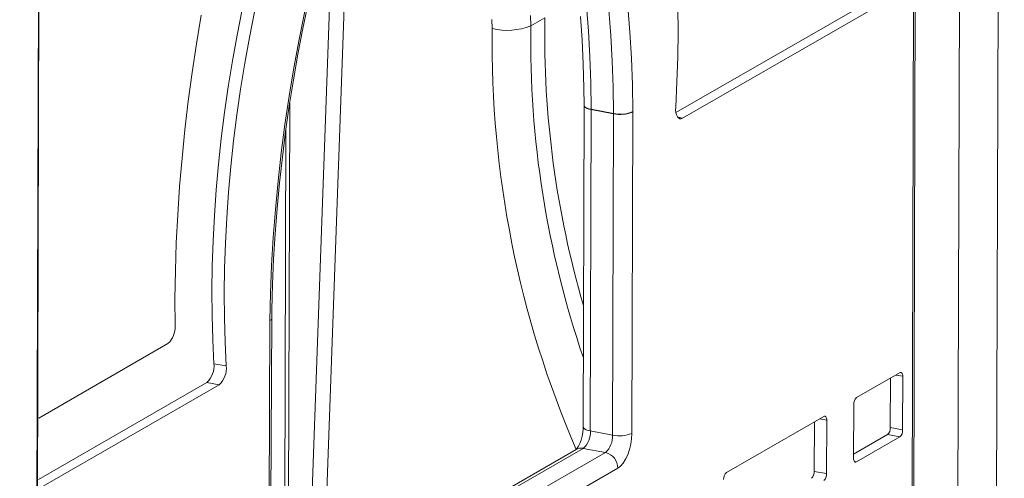
# Model space of a CAD drawing. Units: millimetres. Extents: x 3040 to 28655, y -8330 to 1313.
# Drawn here: x 21690 to 22037, y -5198 to -5036 of the extents above; entities that cross this region are included whole.
import ezdxf

# ---------------------------------------------------------------- set-up
doc = ezdxf.new("R2010")
doc.units = ezdxf.units.MM

msp = doc.modelspace()

# ---------------------------------------------------------------- linework, layer by layer
at = {"color": 8, "linetype": 'Continuous', "lineweight": 15}
for p, q in [((22023.69, -4330.75), (22019.03, -5794.67)), ((22037.33, -4329.55), (22029.61, -6832.7)), ((21697.53, -4714.07), (21689.87, -7028.55)), ((21922.1, -5070.86), (21923.79, -5071.18)), ((21783.83, -5075.08), (21783.41, -5218.83)), ((21999.03, -5161.75), (22001.5, -5162.21)), ((21972.19, -5177.18), (21974.66, -5177.65)), ((21778.17, -5257.2), (21896.59, -5189.08)), ((21888.76, -5187.61), (21778.27, -5251.16)), ((21984.44, -5192.25), (21985.11, -5192.38))]:
    msp.add_line(p, q, dxfattribs=at)
at = {"color": 7, "linetype": 'Continuous', "lineweight": 15}
for p, q in [((22003.63, -5791.09), (22007.41, -4499.12)), ((22003.1, -5792.49), (22006.89, -4499.76)), ((21691.17, -7026.94), (21697.53, -4714.07)), ((21799.4, -5025.03), (21792.86, -5210.31)), ((21921.44, -5069.21), (21994.53, -5027.17)), ((21804.46, -5028.22), (21797.92, -5213.5)), ((21923.79, -5071.18), (21998.88, -5027.99)), ((21870.25, -5038.58), (21875.19, -5035.74)), ((21784.7, -5218.61), (21785.15, -5065.91)), ((21889.04, -5066.7), (21888.71, -5180.03)), ((21889.04, -5066.59), (21889.04, -5066.7)), ((21891.57, -5068.13), (21891.24, -5181.46)), ((21891.57, -5068.05), (21899.4, -5069.53)), ((21899.4, -5069.61), (21891.57, -5068.13)), ((21906.22, -5069.01), (21905.89, -5182.34)), ((21899.07, -5182.94), (21899.4, -5069.61)), ((21778.25, -5255.32), (21778.82, -5141.79)), ((21777.6, -5256.12), (21778.17, -5142.58)), ((21742.2, -5150.68), (21696.6, -5176.91)), ((21758.41, -5157.75), (21762.75, -5158.57)), ((22000.52, -5160.89), (21985.18, -5169.72)), ((21997.1, -5180.28), (21997.15, -5162.83)), ((22001.45, -5181.1), (22001.5, -5162.21)), ((21696.52, -5201.91), (21760.29, -5165.23)), ((21696.53, -5198.58), (21755.94, -5164.41)), ((21755.94, -5164.41), (21760.29, -5165.23)), ((21984.19, -5172.17), (21984.13, -5191.06)), ((21973.68, -5176.33), (21939.25, -5196.13)), ((21970.26, -5195.72), (21970.31, -5178.27)), ((21974.61, -5196.54), (21974.66, -5177.65)), ((21997.1, -5180.28), (22001.45, -5181.1)), ((21891.24, -5181.46), (21899.07, -5182.94)), ((21984.14, -5189.62), (21996.11, -5182.74)), ((21985.11, -5192.38), (22000.46, -5183.56)), ((21996.11, -5182.74), (22000.46, -5183.56)), ((21886.25, -5188), (21778.28, -5250.1)), ((21888.76, -5187.61), (21896.59, -5189.08)), ((21900.92, -5194.63), (21782.51, -5262.74)), ((21970.26, -5195.72), (21974.61, -5196.54))]:
    msp.add_line(p, q, dxfattribs=at)
at = {"color": 7, "linetype": 'Continuous', "lineweight": 15, "flags": 128}
for points in [[(21778.82, -5141.79), (21778.87, -5138.59), (21779.1, -5129.79), (21779.49, -5120.92), (21780.03, -5111.99), (21780.72, -5103.01), (21781.57, -5093.98), (21782.57, -5084.93), (21783.72, -5075.85), (21785.02, -5066.77), (21786.46, -5057.69), (21788.05, -5048.62), (21789.79, -5039.57), (21791.67, -5030.56)], [(21758.41, -5157.75), (21758.01, -5149.3), (21757.78, -5140.73), (21757.73, -5132.04), (21757.85, -5123.26), (21758.14, -5114.4), (21758.6, -5105.45), (21759.24, -5096.45), (21760.04, -5087.4), (21761.02, -5078.32), (21762.16, -5069.21), (21763.47, -5060.1), (21764.95, -5050.99), (21766.58, -5041.89), (21768.38, -5032.83)], [(21762.75, -5158.57), (21762.36, -5150.12), (21762.13, -5141.55), (21762.08, -5132.86), (21762.19, -5124.08), (21762.49, -5115.22), (21762.95, -5106.27), (21763.59, -5097.27), (21764.39, -5088.22), (21765.37, -5079.14), (21766.51, -5070.03), (21767.82, -5060.92), (21769.3, -5051.81), (21770.93, -5042.71), (21772.73, -5033.65)], [(21778.17, -5142.58), (21778.37, -5132.89), (21778.76, -5123.12), (21779.34, -5113.27), (21780.09, -5103.36), (21781.04, -5093.41), (21782.16, -5083.42), (21783.47, -5073.41), (21784.95, -5063.4), (21786.61, -5053.39), (21788.45, -5043.41), (21790.46, -5033.46)], [(21889.9, -5031.62), (21890.59, -5040.52), (21891.1, -5049.56), (21891.43, -5058.75), (21891.57, -5068.05)], [(21899.4, -5069.53), (21899.26, -5060.22), (21898.93, -5051.04), (21898.42, -5041.99), (21897.73, -5033.1)], [(21904.52, -5031.74), (21905.22, -5040.8), (21905.74, -5050.02), (21906.07, -5059.37), (21906.22, -5068.85)], [(21922.12, -5032.09), (21922.19, -5040.77), (21922.08, -5049.54), (21921.8, -5058.4), (21921.36, -5067.34)], [(21753.97, -5034.87), (21752.28, -5044.96), (21750.75, -5055.06), (21749.38, -5065.16), (21748.19, -5075.24), (21747.17, -5085.3), (21746.32, -5095.32), (21745.64, -5105.29), (21745.14, -5115.19), (21744.81, -5125.02), (21744.66, -5134.77), (21744.68, -5144.41)], [(21856.62, -5039.6), (21856.53, -5036.41)], [(21887.81, -5035.36), (21888.35, -5043.63), (21888.73, -5052.03), (21888.97, -5060.54), (21889.04, -5066.59)], [(21921.36, -5067.34), (21921.35, -5068.33), (21921.45, -5069.24), (21921.66, -5070.03), (21921.96, -5070.66), (21922.34, -5071.11), (21922.78, -5071.35), (21923.28, -5071.37), (21923.79, -5071.18)], [(22001.5, -5162.21), (22001.49, -5161.85), (22001.43, -5161.53), (22001.34, -5161.26), (22001.22, -5161.04), (22001.07, -5160.89), (22000.9, -5160.82), (22000.71, -5160.82), (22000.52, -5160.89)], [(21974.66, -5177.65), (21974.65, -5177.29), (21974.59, -5176.97), (21974.5, -5176.7), (21974.38, -5176.48), (21974.23, -5176.33), (21974.06, -5176.26), (21973.88, -5176.25), (21973.68, -5176.33)], [(21888.71, -5180.03), (21888.69, -5180.68), (21888.57, -5182), (21888.32, -5183.37), (21887.97, -5184.69), (21887.53, -5185.87), (21887.06, -5186.84), (21886.63, -5187.53), (21886.34, -5187.9), (21886.2, -5188.03), (21886.25, -5188)], [(21905.89, -5182.34), (21905.79, -5184.24), (21905.5, -5186.17), (21905.04, -5188.07), (21904.42, -5189.85), (21903.67, -5191.46), (21902.81, -5192.82), (21901.89, -5193.89), (21900.92, -5194.63)], [(21984.13, -5191.06), (21984.15, -5191.42), (21984.21, -5191.74), (21984.3, -5192.01), (21984.42, -5192.23), (21984.57, -5192.38), (21984.74, -5192.45), (21984.92, -5192.45), (21985.11, -5192.38)]]:
    msp.add_lwpolyline(points, dxfattribs=at)
at = {"color": 8, "linetype": 'Continuous', "lineweight": 15, "flags": 128}
for points in [[(21870.17, -5034.99), (21870.25, -5038.58)], [(21889.04, -5066.59), (21889.05, -5066.71), (21889.22, -5067.04), (21889.57, -5067.35), (21890.1, -5067.63), (21890.77, -5067.87), (21891.57, -5068.05)], [(21889.04, -5066.7), (21889.05, -5066.82), (21889.22, -5067.14), (21889.57, -5067.44), (21890.1, -5067.71), (21890.77, -5067.94), (21891.57, -5068.13)], [(21891.24, -5181.46), (21890.44, -5181.28), (21889.77, -5181.04), (21889.24, -5180.77), (21888.89, -5180.47), (21888.72, -5180.15), (21888.71, -5180.03)]]:
    msp.add_lwpolyline(points, dxfattribs=at)
at = {"color": 7, "linetype": 'Continuous', "lineweight": 15}
for centre, radius, start, end in [((22215.9, -5041.58), 340.77, 179.0184, 196.2996), ((21861.84, -5017.57), 22.63, 256.6844, 291.8341), ((21882.38, -5068.11), 9.2, 359.8376, 0.3177), ((21901.75, -5058.52), 11.26, 257.9539, 293.3764), ((21901.83, -5058.21), 11.65, 257.9512, 292.0945), ((21888.16, -5068.96), 18.06, 359.8325, 0.3214), ((21890.2, -5069.58), 9.2, 359.8376, 0.3177), ((21777.75, -5141.56), 1.1, 292.5637, 347.8023), ((21736.98, -5144.99), 7.72, 312.5202, 4.3243), ((21750.57, -5158.63), 7.88, 312.9032, 6.4617), ((21754.92, -5159.45), 7.88, 312.9032, 6.4617), ((21987.24, -5171.98), 3.06, 132.3789, 183.6366), ((21994.04, -5180.47), 3.06, 312.379, 3.6364), ((21883.6, -5181.95), 7.66, 312.3802, 3.6356), ((21891.43, -5183.43), 7.66, 312.3802, 3.6356), ((21901.5, -5171.54), 11.65, 257.9512, 292.0945), ((21998.39, -5181.29), 3.06, 312.379, 3.6364), ((21895.24, -5194.6), 5.68, 359.769, 76.2796), ((21941.32, -5198.4), 3.06, 132.3789, 183.6366), ((21967.2, -5195.91), 3.06, 312.3789, 3.6365), ((21971.55, -5196.73), 3.06, 312.3789, 3.6365)]:
    msp.add_arc(centre, radius, start, end, dxfattribs=at)
at = {"color": 8, "linetype": 'Continuous', "lineweight": 15}
for centre, radius, start, end in [((22217.34, -5044.73), 360.75, 179.1839, 203.3986), ((22214.84, -5044.05), 344.63, 179.0903, 198.8944), ((21888.03, -5191.14), 3.61, 78.2638, 119.4018)]:
    msp.add_arc(centre, radius, start, end, dxfattribs=at)

doc.saveas('drawing.dxf')
